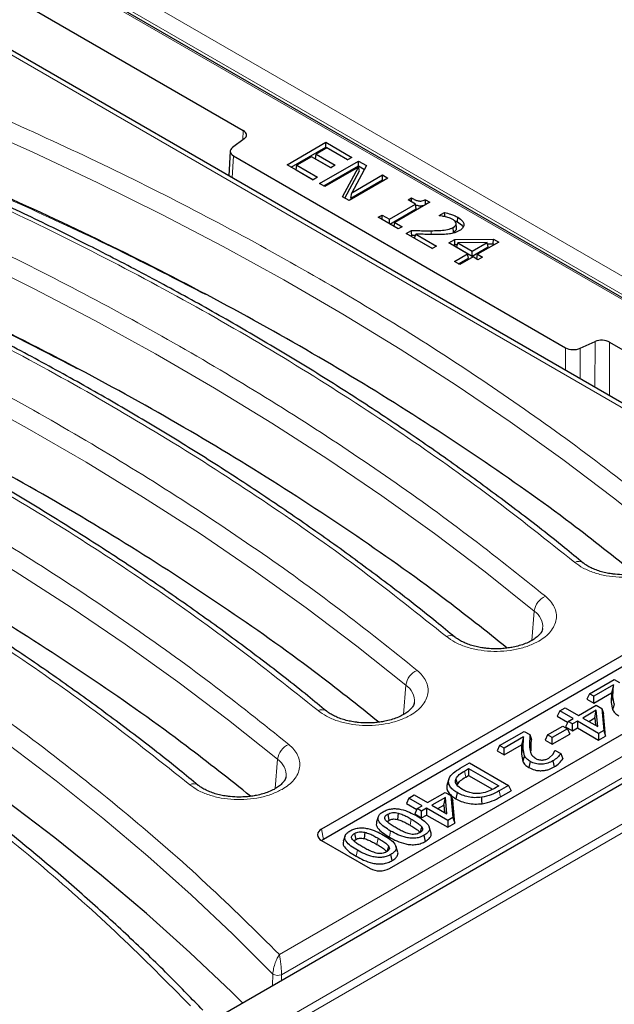
# Model space of a CAD drawing. Units: millimetres. Extents: x 0 to 420, y 0 to 297.
# Drawn here: x 323 to 339, y 137 to 163 of the extents above; entities that cross this region are included whole.
import ezdxf

# ---------------------------------------------------------------- set-up
doc = ezdxf.new("R2010")
doc.units = ezdxf.units.MM

msp = doc.modelspace()

# ---------------------------------------------------------------- linework, layer by layer
at = {"color": 7, "linetype": 'Continuous', "lineweight": 25}
for p, q in [((350.867, 148.3937), (295.9616, 180.0899)), ((315.3675, 167.5488), (329.0837, 159.6306)), ((346.6961, 148.0659), (322.4303, 162.0743)), ((329.1068, 159.4126), (328.8043, 159.1891)), ((330.2199, 158.7415), (331.23, 159.3246)), ((331.23, 159.3246), (331.9077, 158.9334)), ((331.23, 159.1978), (331.23, 159.3246)), ((328.7439, 159.093), (328.7073, 158.4506)), ((330.3297, 158.678), (331.23, 159.1978)), ((331.2556, 159.177), (330.9743, 159.0146)), ((331.23, 159.1978), (331.7978, 158.87)), ((331.7926, 158.8669), (331.2556, 159.177)), ((328.8274, 158.9711), (337.4585, 153.9884)), ((330.8592, 158.9481), (330.4756, 158.7267)), ((331.3579, 158.6603), (330.8592, 158.9481)), ((330.9566, 158.8979), (330.9743, 159.0146)), ((330.9566, 158.8979), (331.3631, 158.6633)), ((330.9743, 159.0146), (331.473, 158.7267)), ((331.0638, 158.2543), (332.0739, 158.8374)), ((331.9077, 158.9334), (331.7926, 158.8669)), ((332.0739, 158.8374), (332.2817, 158.7175)), ((332.0739, 158.7106), (332.0739, 158.8374)), ((330.8976, 158.3502), (330.2199, 158.7415)), ((330.4579, 158.61), (330.4756, 158.7267)), ((330.4579, 158.61), (330.9028, 158.3532)), ((330.4756, 158.7267), (331.0126, 158.4167)), ((331.1737, 158.1908), (332.0739, 158.7106)), ((332.0755, 158.6759), (331.2044, 158.1731)), ((331.473, 158.7267), (331.3579, 158.6603)), ((331.6646, 157.9074), (332.0755, 158.6759)), ((331.7222, 157.8742), (332.1024, 158.585)), ((332.2817, 158.7175), (331.9007, 158.014)), ((332.0739, 158.7106), (332.2294, 158.6208)), ((332.1024, 158.585), (332.0755, 158.6759)), ((331.0126, 158.4167), (330.8976, 158.3502)), ((332.8412, 158.3945), (331.831, 157.8114)), ((331.8736, 157.8715), (332.7005, 158.3489)), ((331.9007, 158.014), (332.7005, 158.4757)), ((332.7005, 158.4757), (332.8412, 158.3945)), ((332.7005, 158.3489), (332.7005, 158.4757)), ((332.7005, 158.3489), (332.7313, 158.3311)), ((331.2044, 158.1731), (331.0638, 158.2543)), ((331.8736, 157.8715), (331.9007, 158.014)), ((331.831, 157.8114), (331.6646, 157.9074)), ((333.928, 157.7671), (333.0202, 157.243)), ((333.3654, 157.8261), (333.4549, 157.8778)), ((333.5572, 157.7154), (333.3654, 157.8261)), ((333.8145, 157.8326), (333.928, 157.7671)), ((332.8795, 157.3242), (333.5572, 157.7154)), ((332.8871, 157.2017), (333.5749, 157.5988)), ((333.5749, 157.5988), (333.5572, 157.7154)), ((333.8136, 157.7063), (333.8182, 157.7037)), ((334.171, 157.4201), (334.3146, 157.5031)), ((332.5854, 157.3759), (332.6877, 157.4349)), ((333.1097, 157.0732), (332.5854, 157.3759)), ((332.6877, 157.4349), (332.8795, 157.3242)), ((332.6877, 157.3168), (332.6877, 157.4349)), ((332.8795, 157.2061), (332.8795, 157.3242)), ((333.0037, 157.1344), (333.0202, 157.243)), ((333.0202, 157.243), (333.212, 157.1323)), ((334.179, 157.4155), (334.171, 157.4201)), ((334.5639, 157.2925), (334.6446, 157.2561)), ((334.6446, 157.2561), (334.6535, 157.3778)), ((333.212, 157.1323), (333.1097, 157.0732)), ((333.3143, 156.9551), (333.4549, 157.0363)), ((334.5475, 156.994), (334.5388, 157.1158)), ((334.6268, 157.104), (334.6143, 157.22)), ((333.992, 156.5639), (333.3143, 156.9551)), ((333.4241, 156.8917), (333.4598, 156.9123)), ((333.4598, 156.9123), (333.5558, 156.9095)), ((333.5333, 156.8347), (333.5658, 156.9428)), ((333.5333, 156.8347), (333.9972, 156.5669)), ((333.5658, 156.9428), (334.107, 156.6303)), ((334.4267, 156.7115), (334.5754, 156.7973)), ((334.5754, 156.7973), (335.5833, 156.8115)), ((334.5807, 156.6735), (334.5754, 156.7973)), ((335.7182, 156.7337), (335.1683, 156.4162)), ((335.5783, 156.6876), (335.5833, 156.8115)), ((335.5833, 156.8115), (335.7182, 156.7337)), ((334.107, 156.6303), (333.992, 156.5639)), ((334.9126, 156.431), (334.4267, 156.7115)), ((334.5366, 156.6481), (334.5807, 156.6735)), ((334.5807, 156.6735), (334.6465, 156.6745)), ((334.627, 156.6019), (334.6565, 156.7117)), ((334.627, 156.6019), (335.0277, 156.3706)), ((335.4173, 156.7224), (334.6565, 156.7117)), ((334.6565, 156.7117), (335.0277, 156.4974)), ((335.0277, 156.4974), (335.4173, 156.7224)), ((335.0277, 156.3706), (335.4482, 156.6134)), ((335.0277, 156.3706), (335.0277, 156.4974)), ((335.4482, 156.6134), (335.4173, 156.7224)), ((335.4277, 156.6855), (335.5783, 156.6876)), ((335.5783, 156.6876), (335.6083, 156.6702)), ((334.5674, 156.2317), (334.9126, 156.431)), ((334.708, 156.1505), (334.5674, 156.2317)), ((334.6772, 156.1683), (334.9303, 156.3144)), ((335.0533, 156.3498), (334.708, 156.1505)), ((334.9303, 156.3144), (334.9126, 156.431)), ((335.1811, 156.276), (335.0533, 156.3498)), ((335.1507, 156.2996), (335.1683, 156.4162)), ((335.1507, 156.2996), (335.1863, 156.279)), ((335.1683, 156.4162), (335.2962, 156.3424)), ((335.2962, 156.3424), (335.1811, 156.276)), ((337.8362, 153.9751), (338.2233, 154.1497)), ((338.6011, 154.1364), (348.3887, 148.4861)), ((309.8005, 125.8599), (348.3887, 148.1364)), ((341.2165, 147.3199), (331.1149, 141.4884)), ((341.2706, 147.0553), (331.1691, 141.2238)), ((332.8827, 140.4679), (342.9842, 146.2994)), ((338.0775, 145.0063), (338.7169, 145.3754)), ((338.7001, 145.2328), (338.1926, 144.9398)), ((338.7001, 145.2328), (338.6488, 145.0257)), ((338.6877, 144.9214), (338.7001, 145.2328)), ((338.7169, 145.3754), (338.8575, 145.2942)), ((338.0775, 145.0063), (338.0126, 144.8663)), ((338.1926, 144.9398), (338.0775, 145.0063)), ((338.1926, 144.7624), (338.6488, 145.0257)), ((338.6488, 145.0257), (338.6418, 144.7808)), ((337.7898, 144.4416), (338.2502, 144.7073)), ((338.0126, 144.8663), (338.1926, 144.7624)), ((338.1926, 144.7624), (338.1926, 144.9398)), ((338.2502, 144.7073), (338.3988, 144.6215)), ((338.6418, 144.7808), (338.678, 144.594)), ((338.7225, 144.7405), (338.6877, 144.9214)), ((337.3039, 144.5597), (337.239, 144.4197)), ((337.3039, 144.5597), (337.4446, 144.6409)), ((337.6492, 144.3604), (337.3039, 144.5597)), ((337.4446, 144.6409), (337.7898, 144.4416)), ((338.2552, 144.5773), (337.9049, 144.3751)), ((338.2145, 144.3764), (338.2552, 144.5773)), ((338.2927, 144.1513), (338.2552, 144.5773)), ((338.3988, 144.6215), (338.449, 144.0544)), ((338.3988, 144.6215), (338.4438, 144.4931)), ((338.4959, 143.904), (338.4438, 144.4931)), ((337.239, 144.4197), (337.5104, 144.263)), ((337.5213, 144.2866), (337.4564, 144.1466)), ((337.5213, 144.2866), (337.6492, 144.3604)), ((337.6364, 144.2201), (337.5213, 144.2866)), ((337.7643, 144.2939), (337.6364, 144.2201)), ((337.6364, 144.0427), (337.6364, 144.2201)), ((338.3141, 143.9765), (337.7643, 144.2939)), ((337.7643, 144.2939), (337.7643, 144.1165)), ((337.9049, 144.3751), (338.2927, 144.1513)), ((338.0586, 144.2864), (338.2145, 144.3764)), ((338.2145, 144.3764), (338.2313, 144.1868)), ((335.744, 143.6591), (336.3833, 144.0282)), ((336.3833, 144.0282), (336.5239, 143.947)), ((336.5239, 143.947), (336.517, 143.6588)), ((336.5239, 143.947), (336.5706, 143.8176)), ((336.9907, 143.9359), (337.3871, 144.1648)), ((337.5021, 144.0983), (337.1057, 143.8695)), ((337.1057, 143.692), (337.5671, 143.9584)), ((337.3871, 144.1648), (337.5021, 144.0983)), ((337.4564, 144.1466), (337.6364, 144.0427)), ((337.5021, 144.0983), (337.5671, 143.9584)), ((337.6364, 144.0427), (337.7643, 144.1165)), ((337.7643, 144.1165), (338.3141, 143.7991)), ((338.449, 144.0544), (338.3141, 143.9765)), ((338.3141, 143.9765), (338.3141, 143.7991)), ((338.449, 144.0544), (338.4959, 143.904)), ((336.3665, 143.8857), (335.859, 143.5927)), ((336.3665, 143.8857), (336.3152, 143.6786)), ((336.3541, 143.5742), (336.3665, 143.8857)), ((336.9907, 143.9359), (336.9257, 143.796)), ((336.9257, 143.796), (337.1057, 143.692)), ((337.1057, 143.8695), (336.9907, 143.9359)), ((337.1057, 143.692), (337.1057, 143.8695)), ((338.3141, 143.7991), (338.4959, 143.904)), ((335.744, 143.6591), (335.679, 143.5191)), ((335.679, 143.5191), (335.859, 143.4152)), ((335.859, 143.5927), (335.744, 143.6591)), ((335.859, 143.4152), (336.3152, 143.6786)), ((335.859, 143.4152), (335.859, 143.5927)), ((336.3152, 143.6786), (336.3082, 143.4336)), ((336.3082, 143.4336), (336.3444, 143.2468)), ((336.3889, 143.3934), (336.3541, 143.5742)), ((337.0218, 143.3339), (337.1375, 143.4383)), ((337.1375, 143.4383), (337.1813, 143.5293)), ((337.1813, 143.5293), (337.1889, 143.5336)), ((337.1889, 143.5336), (337.3325, 143.4507)), ((337.3325, 143.4507), (337.386, 143.3174)), ((334.7212, 143.0687), (334.964, 143.2088)), ((334.964, 143.2088), (335.9741, 142.6257)), ((336.5381, 143.2449), (336.5058, 143.0862)), ((337.1273, 143.2619), (337.1598, 143.1032)), ((334.8305, 142.9989), (334.9384, 143.0612)), ((334.9384, 143.0612), (335.7184, 142.6109)), ((334.9384, 143.0612), (334.9384, 142.8837)), ((334.4235, 142.7911), (334.3783, 142.6559)), ((334.6035, 142.7904), (334.6485, 142.6449)), ((334.8631, 142.8403), (334.9384, 142.8837)), ((334.9384, 142.8837), (335.5611, 142.5243)), ((333.8707, 142.1791), (334.331, 142.4448)), ((334.331, 142.4448), (334.4797, 142.359)), ((334.6369, 142.438), (334.6043, 142.2794)), ((335.7184, 142.6109), (335.6105, 142.5487)), ((335.9741, 142.6257), (335.7342, 142.4872)), ((335.7665, 142.3284), (336.0391, 142.4857)), ((335.9741, 142.6257), (336.0391, 142.4857)), ((333.3848, 142.2972), (333.3198, 142.1572)), ((333.3198, 142.1572), (333.5913, 142.0006)), ((333.3848, 142.2972), (333.5255, 142.3784)), ((333.73, 142.0979), (333.3848, 142.2972)), ((333.5255, 142.3784), (333.8707, 142.1791)), ((334.336, 142.3149), (333.9858, 142.1127)), ((334.2954, 142.1139), (334.336, 142.3149)), ((334.3736, 141.8888), (334.336, 142.3149)), ((334.4797, 142.359), (334.5298, 141.7919)), ((334.4797, 142.359), (334.5246, 142.2306)), ((334.5767, 141.6415), (334.5246, 142.2306)), ((333.1053, 141.9066), (333.0877, 141.7421)), ((333.6022, 142.0241), (333.5372, 141.8841)), ((333.6022, 142.0241), (333.73, 142.0979)), ((333.7173, 141.9577), (333.6022, 142.0241)), ((333.8451, 142.0315), (333.7173, 141.9577)), ((333.7173, 141.7802), (333.7173, 141.9577)), ((334.395, 141.7141), (333.8451, 142.0315)), ((333.8451, 142.0315), (333.8451, 141.854)), ((333.9858, 142.1127), (334.3736, 141.8888)), ((334.1395, 142.0239), (334.2954, 142.1139)), ((334.2954, 142.1139), (334.3121, 141.9243)), ((332.5896, 141.8112), (332.5446, 141.6764)), ((332.83, 141.6906), (332.8673, 141.7176)), ((332.835, 141.8765), (332.8673, 141.7176)), ((333.5372, 141.8841), (333.7173, 141.7802)), ((333.7173, 141.7802), (333.8451, 141.854)), ((333.8451, 141.854), (334.395, 141.5366)), ((334.5298, 141.7919), (334.395, 141.7141)), ((334.395, 141.7141), (334.395, 141.5366)), ((334.395, 141.5366), (334.5767, 141.6415)), ((334.5298, 141.7919), (334.5767, 141.6415)), ((332.2422, 141.4083), (332.2246, 141.2438)), ((333.9555, 141.4139), (333.9105, 141.5487)), ((331.1149, 141.1968), (332.3776, 140.4679)), ((331.7265, 141.3129), (331.6815, 141.1781)), ((331.9668, 141.1923), (332.0042, 141.2194)), ((331.9719, 141.3782), (332.0042, 141.2194)), ((333.0924, 140.9157), (333.0474, 141.0504))]:
    msp.add_line(p, q, dxfattribs=at)
at = {"color": 8, "linetype": 'Continuous', "lineweight": 18}
for p, q in [((350.7241, 148.4278), (295.9616, 180.0416)), ((372.1449, 136.1964), (296.5281, 179.8491)), ((297.1774, 179.951), (372.7942, 136.2984)), ((322.3266, 162.0134), (346.5176, 148.0482)), ((329.0697, 159.3852), (329.0837, 159.6306)), ((328.8274, 158.9711), (328.7949, 158.4001)), ((333.9614, 156.9298), (333.9612, 157.0282)), ((337.4565, 153.3998), (337.4585, 153.9884)), ((337.8362, 153.9751), (337.8335, 153.1822)), ((338.2193, 152.9595), (338.2233, 154.1497)), ((338.6011, 154.1364), (338.5963, 152.7418)), ((309.2956, 124.5117), (350.7241, 148.4278)), ((350.9258, 148.3185), (309.2956, 124.2859)), ((346.5176, 147.7578), (330.0232, 138.2358)), ((330.0762, 137.7097), (346.7691, 147.3463)), ((336.5774, 146.3896), (336.6419, 147.1526)), ((333.2439, 144.4652), (333.3084, 145.2282)), ((338.6877, 144.9214), (338.6418, 144.7808)), ((336.3541, 143.5742), (336.3082, 143.4336)), ((336.517, 143.6588), (336.5629, 143.5196)), ((329.9103, 142.5408), (329.9749, 143.3038)), ((334.8305, 142.9989), (334.8631, 142.8403)), ((335.7342, 142.4872), (335.7665, 142.3284)), ((333.4481, 141.7513), (333.4155, 141.5927)), ((331.1149, 141.4884), (331.1691, 141.2238)), ((332.9123, 141.4406), (332.8798, 141.2819)), ((332.585, 141.2531), (332.5524, 141.0944)), ((332.0492, 140.9423), (332.0167, 140.7836)), ((329.8515, 137.7275), (329.845, 137.4313)), ((330.0762, 137.7097), (330.0729, 137.5629))]:
    msp.add_line(p, q, dxfattribs=at)
at = {"color": 8, "linetype": 'Continuous', "lineweight": 18, "flags": 128}
for points in [[(318.3591, 161.2831), (320.1462, 160.5706), (321.9004, 159.8313), (323.6205, 159.0659), (325.3054, 158.2747), (326.9539, 157.4584), (328.5649, 156.6175), (330.1372, 155.7525), (331.6698, 154.8642), (333.1617, 153.953), (334.6119, 153.0196), (336.0193, 152.0646), (337.3829, 151.0888), (338.7019, 150.0927), (339.9754, 149.077)], [(315.0256, 159.3588), (316.8127, 158.6462), (318.5669, 157.9069), (320.287, 157.1415), (321.9719, 156.3503), (323.6204, 155.534), (325.2314, 154.6931), (326.8037, 153.8281), (328.3363, 152.9398), (329.8282, 152.0286), (331.2784, 151.0952), (332.6858, 150.1402), (334.0494, 149.1644), (335.3684, 148.1683), (336.6419, 147.1526)], [(311.6921, 157.4344), (313.4792, 156.7218), (315.2334, 155.9826), (316.9535, 155.2171), (318.6384, 154.4259), (320.2869, 153.6096), (321.8978, 152.7687), (323.4702, 151.9037), (325.0028, 151.0154), (326.4947, 150.1042), (327.9449, 149.1708), (329.3523, 148.2159), (330.7159, 147.24), (332.0349, 146.2439), (333.3084, 145.2282)], [(308.3586, 155.51), (310.1457, 154.7974), (311.8999, 154.0582), (313.62, 153.2927), (315.3049, 152.5015), (316.9534, 151.6852), (318.5643, 150.8443), (320.1367, 149.9793), (321.6693, 149.091), (323.1612, 148.1798), (324.6114, 147.2464), (326.0188, 146.2915), (327.3824, 145.3156), (328.7014, 144.3195), (329.9749, 143.3038)], [(304.9852, 153.536), (306.6699, 152.8394), (308.324, 152.1188), (309.9465, 151.3746), (311.5363, 150.6072), (313.0924, 149.8172), (314.614, 149.005), (316.1, 148.1712), (317.5495, 147.3163), (318.9616, 146.4407), (320.3354, 145.5451), (321.6702, 144.63), (322.965, 143.696), (324.219, 142.7436), (325.4315, 141.7734), (326.6017, 140.7861), (327.7289, 139.7823), (328.8124, 138.7625), (329.8515, 137.7275)]]:
    msp.add_lwpolyline(points, dxfattribs=at)
at = {"color": 7, "linetype": 'Continuous', "lineweight": 25, "flags": 128}
for points in [[(333.455, 157.7744), (333.4549, 157.8144), (333.4549, 157.8778)], [(334.3173, 157.3937), (334.3161, 157.4405), (334.3146, 157.5031)], [(333.4598, 156.9123), (333.4574, 156.9743), (333.4549, 157.0363)], [(329.0658, 136.9815), (328.7797, 137.262), (327.6963, 138.2866), (326.5688, 139.2952), (325.3978, 140.2871), (324.1841, 141.2618), (322.9284, 142.2186), (321.6317, 143.1569), (320.2945, 144.0762), (318.9179, 144.9758), (317.5027, 145.8552), (316.0497, 146.7139), (314.5598, 147.5513), (313.0341, 148.3668), (311.4735, 149.16), (309.8789, 149.9304), (308.2513, 150.6775), (306.5918, 151.4008), (304.9014, 152.0998)], [(338.7225, 144.7405), (338.7002, 144.6673), (338.678, 144.594)], [(336.3889, 143.3934), (336.3666, 143.3201), (336.3444, 143.2468)], [(335.2869, 142.1497), (335.2818, 142.2326), (335.2766, 142.3156)], [(333.7197, 141.551), (333.6984, 141.476), (333.6771, 141.401)], [(331.1691, 141.2238), (331.1342, 141.1993), (331.1251, 141.1909)], [(333.8137, 141.1715), (333.7975, 141.2509), (333.7812, 141.3302)], [(332.8565, 141.0527), (332.8353, 140.9777), (332.814, 140.9028)], [(332.9506, 140.6732), (332.9343, 140.7526), (332.9181, 140.832)]]:
    msp.add_lwpolyline(points, dxfattribs=at)
at = {"color": 8, "linetype": 'Continuous', "lineweight": 18}
for centre, radius, start, end in [((337.7929, 148.2166), 0.2226, 55.00235, 116.71252), ((337.1265, 147.0882), 0.4888, 113.33855, 172.43243), ((336.359, 146.7363), 0.5033, 355.58418, 55.80491), ((334.4594, 146.2922), 0.2226, 55.00235, 116.71252), ((333.793, 145.1639), 0.4888, 113.33855, 172.43243), ((333.0255, 144.8119), 0.5033, 355.58418, 55.80491), ((331.1259, 144.3679), 0.2226, 55.00235, 116.71252), ((330.4595, 143.2395), 0.4888, 113.33855, 172.43243), ((329.692, 142.8875), 0.5033, 355.58418, 55.80491), ((327.7924, 142.4435), 0.2226, 55.00235, 116.71252), ((329.9817, 137.9438), 0.2525, 238.97002, 291.97535)]:
    msp.add_arc(centre, radius, start, end, dxfattribs=at)
at = {"color": 7, "linetype": 'Continuous', "lineweight": 25}
for centre, radius, start, end in [((331.1703, 141.3426), 0.1559, 110.78342, 249.21658), ((332.6302, 140.9553), 0.5489, 242.60967, 297.39033)]:
    msp.add_arc(centre, radius, start, end, dxfattribs=at)
for centre, major_axis, ratio, start_param, end_param in [((328.8813, 159.5141), (0.286, 0), 0.5766659, 5.620367, 7.0679126), ((329.0298, 159.0876), (0.286, 0), 0.5766659, 2.4787743, 3.9263199), ((338.3991, 154.0195), (0.2857, 0), 0.5779102, 0.7858044, 2.2333501), ((337.6604, 154.1052), (0.2857, 0), 0.5779102, 3.9273971, 5.3749427)]:
    msp.add_ellipse(centre, major_axis=major_axis, ratio=ratio, start_param=start_param, end_param=end_param, dxfattribs=at)
at = {"color": 8, "linetype": 'Continuous', "lineweight": 18}
for points, knots in [([(340.2663, 149.4615), (339.6004, 149.994), (338.2686, 151.0591), (336.1269, 152.5969), (333.8832, 154.0883), (331.5295, 155.5265), (329.0901, 156.8999), (326.572, 158.207), (323.9829, 159.4437), (321.3186, 160.6225), (319.4779, 161.354), (318.5575, 161.7199)], [0, 0, 0, 0, 0.11176888, 0.22351706, 0.33566699, 0.44787274, 0.56014092, 0.67034111, 0.78047462, 0.89022473, 1, 1, 1, 1]), ([(316.8028, 160.2115), (317.8082, 159.8106), (319.8189, 159.0087), (322.7145, 157.7048), (325.5149, 156.3297), (328.2046, 154.8782), (330.7778, 153.3578), (333.2211, 151.772), (335.5432, 150.1296), (336.9763, 148.9869), (337.6929, 148.4155)], [0, 0, 0, 0, 0.12473726, 0.24947584, 0.3747366, 0.5, 0.62526075, 0.75052415, 0.87526141, 1, 1, 1, 1]), ([(336.9328, 147.5371), (336.2669, 148.0696), (334.9351, 149.1347), (332.7934, 150.6725), (330.5497, 152.1639), (328.1959, 153.6021), (325.7566, 154.9755), (323.2385, 156.2826), (320.6494, 157.5193), (317.9851, 158.6981), (316.1444, 159.4296), (315.224, 159.7955)], [0, 0, 0, 0, 0.1117689, 0.2235171, 0.335667, 0.4478727, 0.5601409, 0.6703411, 0.7804746, 0.8902247, 1, 1, 1, 1]), ([(328.0982, 155.3698), (327.4409, 155.7107), (326.0207, 156.4473), (323.7156, 157.5349), (321.1733, 158.6587), (319.3807, 159.3706), (318.4674, 159.7333)], [0, 0, 0, 0, 0.2162913, 0.4673957, 0.728632, 1, 1, 1, 1]), ([(313.4693, 158.2871), (314.4747, 157.8862), (316.4854, 157.0843), (319.381, 155.7804), (322.1813, 154.4053), (324.8711, 152.9538), (327.4443, 151.4334), (329.8876, 149.8476), (332.2097, 148.2052), (333.6428, 147.0625), (334.3594, 146.4911)], [0, 0, 0, 0, 0.1247373, 0.2494758, 0.3747366, 0.5, 0.6252608, 0.7505242, 0.8752614, 1, 1, 1, 1]), ([(333.5993, 145.6127), (332.9334, 146.1453), (331.6016, 147.2103), (329.4599, 148.7481), (327.2162, 150.2395), (324.8624, 151.6777), (322.4231, 153.0511), (319.905, 154.3582), (317.3159, 155.5949), (314.6516, 156.7737), (312.8109, 157.5052), (311.8905, 157.8711)], [0, 0, 0, 0, 0.1117689, 0.2235171, 0.335667, 0.4478727, 0.5601409, 0.6703411, 0.7804746, 0.8902247, 1, 1, 1, 1]), ([(324.7647, 153.4454), (324.1074, 153.7863), (322.6872, 154.5229), (320.3821, 155.6105), (317.8397, 156.7343), (316.0472, 157.4462), (315.1339, 157.8089)], [0, 0, 0, 0, 0.2162913, 0.4673957, 0.728632, 1, 1, 1, 1]), ([(310.1358, 156.3627), (311.1412, 155.9618), (313.1519, 155.1599), (316.0474, 153.856), (318.8478, 152.4809), (321.5376, 151.0294), (324.1108, 149.5091), (326.5541, 147.9232), (328.8762, 146.2809), (330.3093, 145.1381), (331.0259, 144.5667)], [0, 0, 0, 0, 0.1247373, 0.2494758, 0.3747366, 0.5, 0.6252608, 0.7505242, 0.8752614, 1, 1, 1, 1]), ([(330.2658, 143.6883), (329.5999, 144.2209), (328.2681, 145.2859), (326.1264, 146.8237), (323.8827, 148.3151), (321.5289, 149.7533), (319.0896, 151.1267), (316.5715, 152.4338), (313.9824, 153.6705), (311.3181, 154.8493), (309.4774, 155.5809), (308.557, 155.9467)], [0, 0, 0, 0, 0.1117689, 0.2235171, 0.335667, 0.4478727, 0.5601409, 0.6703411, 0.7804746, 0.8902247, 1, 1, 1, 1]), ([(306.8023, 154.4383), (307.8077, 154.0374), (309.8184, 153.2355), (312.7139, 151.9316), (315.5143, 150.5565), (318.2041, 149.105), (320.7773, 147.5847), (323.2206, 145.9988), (325.5427, 144.3565), (326.9758, 143.2137), (327.6924, 142.6423)], [0, 0, 0, 0, 0.12473726, 0.24947584, 0.3747366, 0.5, 0.62526075, 0.75052415, 0.87526141, 1, 1, 1, 1]), ([(330.0232, 138.2358), (329.3996, 138.8517), (328.1528, 140.0831), (326.1019, 141.8694), (323.9215, 143.6082), (321.6011, 145.292), (319.1509, 146.9158), (316.5775, 148.4749), (313.8888, 149.9649), (311.0921, 151.3796), (308.2015, 152.7241), (306.1932, 153.5551), (305.1888, 153.9707)], [0, 0, 0, 0, 0.0997007, 0.1993528, 0.2994022, 0.3996753, 0.5, 0.6003227, 0.7005965, 0.8006465, 0.9002983, 1, 1, 1, 1]), ([(303.3881, 152.4805), (304.3778, 152.0708), (306.3566, 151.2515), (309.2017, 149.9235), (311.9519, 148.5249), (314.5928, 147.0502), (317.1168, 145.5062), (319.5157, 143.897), (321.7828, 142.2279), (323.9077, 140.5039), (325.901, 138.7328), (327.1076, 137.5117), (327.711, 136.901)], [0, 0, 0, 0, 0.0996859, 0.1993209, 0.2993727, 0.3996593, 0.5, 0.6003386, 0.7006259, 0.8006784, 0.9003131, 1, 1, 1, 1]), ([(337.6929, 148.4155), (337.7636, 148.3645), (337.9069, 148.2614), (338.1898, 148.1447), (338.5063, 148.0644), (338.8434, 148.0264), (339.1869, 148.0305), (339.5225, 148.0784), (339.8359, 148.1654), (340.0075, 148.2529), (340.0924, 148.2961)], [0, 0, 0, 0, 0.1235052, 0.25, 0.3764948, 0.5, 0.6235052, 0.75, 0.8764948, 1, 1, 1, 1]), ([(336.7588, 146.3717), (336.8173, 146.4088), (336.9368, 146.4848), (337.0736, 146.6213), (337.1724, 146.7732), (337.2226, 146.9356), (337.2213, 147.1007), (337.1689, 147.26), (337.0747, 147.408), (336.9794, 147.4947), (336.9328, 147.5371)], [0, 0, 0, 0, 0.1182794, 0.2421371, 0.3700142, 0.5, 0.6299858, 0.7578629, 0.8817206, 1, 1, 1, 1]), ([(334.3594, 146.4911), (334.4301, 146.4401), (334.5734, 146.337), (334.8563, 146.2203), (335.1728, 146.14), (335.5099, 146.102), (335.8534, 146.1061), (336.189, 146.154), (336.5023, 146.241), (336.674, 146.3285), (336.7588, 146.3717)], [0, 0, 0, 0, 0.12350523, 0.25, 0.37649477, 0.5, 0.62350523, 0.75, 0.87649477, 1, 1, 1, 1]), ([(333.4253, 144.4473), (333.4838, 144.4844), (333.6033, 144.5604), (333.7401, 144.697), (333.8389, 144.8488), (333.889, 145.0113), (333.8878, 145.1763), (333.8354, 145.3356), (333.7412, 145.4836), (333.6459, 145.5703), (333.5993, 145.6127)], [0, 0, 0, 0, 0.11827941, 0.24213707, 0.37001416, 0.5, 0.62998584, 0.75786293, 0.88172059, 1, 1, 1, 1]), ([(331.0259, 144.5667), (331.0966, 144.5157), (331.2399, 144.4126), (331.5228, 144.2959), (331.8393, 144.2156), (332.1764, 144.1776), (332.5199, 144.1817), (332.8555, 144.2296), (333.1688, 144.3166), (333.3405, 144.4041), (333.4253, 144.4473)], [0, 0, 0, 0, 0.1235052, 0.25, 0.3764948, 0.5, 0.6235052, 0.75, 0.8764948, 1, 1, 1, 1]), ([(330.0918, 142.5229), (330.1503, 142.56), (330.2698, 142.636), (330.4066, 142.7726), (330.5054, 142.9244), (330.5555, 143.0869), (330.5543, 143.2519), (330.5019, 143.4112), (330.4077, 143.5593), (330.3124, 143.6459), (330.2658, 143.6883)], [0, 0, 0, 0, 0.1182794, 0.2421371, 0.3700142, 0.5, 0.6299858, 0.7578629, 0.8817206, 1, 1, 1, 1]), ([(327.6924, 142.6423), (327.7631, 142.5913), (327.9064, 142.4882), (328.1893, 142.3716), (328.5058, 142.2912), (328.8429, 142.2532), (329.1864, 142.2574), (329.522, 142.3052), (329.8353, 142.3923), (330.007, 142.4797), (330.0918, 142.5229)], [0, 0, 0, 0, 0.12350523, 0.25, 0.37649477, 0.5, 0.62350523, 0.75, 0.87649477, 1, 1, 1, 1]), ([(329.8515, 137.7275), (329.8533, 137.7499), (329.8569, 137.7959), (329.876, 137.8959), (329.9122, 138.0183), (329.9657, 138.145), (330.004, 138.2054), (330.0232, 138.2358)], [0, 0, 0, 0, 0.1221222, 0.2511456, 0.5005568, 0.7491485, 1, 1, 1, 1]), ([(330.0232, 138.2358), (330.0292, 138.2035), (330.0411, 138.1391), (330.0576, 138.0069), (330.0687, 137.8807), (330.0745, 137.7787), (330.0756, 137.7323), (330.0762, 137.7097)], [0, 0, 0, 0, 0.2508436, 0.4994452, 0.7488568, 0.8778706, 1, 1, 1, 1])]:
    msp.add_open_spline(points, degree=3, knots=knots, dxfattribs=at)
at = {"color": 7, "linetype": 'Continuous', "lineweight": 25}
for points, knots in [([(337.9144, 148.398), (337.7534, 148.5314), (337.2107, 148.9813), (336.2437, 149.7299), (335.015, 150.644), (333.7444, 151.5395), (332.4357, 152.4172), (331.0889, 153.2761), (329.7048, 154.1159), (328.2843, 154.9359), (326.8281, 155.7357), (325.388, 156.488), (323.9181, 157.2202), (322.4714, 157.9069), (320.9436, 158.5982), (319.4412, 159.2442), (318.0846, 159.8031), (317.2573, 160.1236), (316.9294, 160.2507)], [0, 0, 0, 0, 0.0285886, 0.0963669, 0.1641913, 0.2320596, 0.2999703, 0.3679226, 0.4359165, 0.5039525, 0.5720323, 0.6401582, 0.7013379, 0.7693734, 0.8305424, 0.8986832, 0.9598394, 1, 1, 1, 1]), ([(339.2753, 148.1149), (338.7235, 148.5536), (337.4285, 149.5832), (335.2285, 151.1327), (332.7075, 152.7701), (330.0547, 154.337), (327.2823, 155.8332), (324.3921, 157.2529), (321.3994, 158.6009), (319.3181, 159.431), (318.2775, 159.8461)], [0, 0, 0, 0, 0.09590963, 0.2250654, 0.35422117, 0.48337693, 0.6125327, 0.74168847, 0.87084423, 1, 1, 1, 1]), ([(334.5809, 146.4736), (334.4199, 146.607), (333.8772, 147.0569), (332.9102, 147.8056), (331.6815, 148.7196), (330.4109, 149.6151), (329.1022, 150.4928), (327.7554, 151.3517), (326.3713, 152.1915), (324.9508, 153.0115), (323.4946, 153.8113), (322.0545, 154.5636), (320.5845, 155.2958), (319.1379, 155.9825), (317.6101, 156.6738), (316.1077, 157.3198), (314.7511, 157.8787), (313.9238, 158.1993), (313.5959, 158.3263)], [0, 0, 0, 0, 0.0285886, 0.0963669, 0.1641913, 0.2320596, 0.2999703, 0.3679226, 0.4359165, 0.5039525, 0.5720323, 0.6401582, 0.7013379, 0.7693734, 0.8305424, 0.8986832, 0.9598394, 1, 1, 1, 1]), ([(335.9418, 146.1905), (335.39, 146.6293), (334.095, 147.6589), (331.895, 149.2083), (329.374, 150.8457), (326.7212, 152.4126), (323.9488, 153.9088), (321.0586, 155.3286), (318.0659, 156.6765), (315.9846, 157.5066), (314.944, 157.9217)], [0, 0, 0, 0, 0.0959096, 0.2250654, 0.3542212, 0.4833769, 0.6125327, 0.7416885, 0.8708442, 1, 1, 1, 1]), ([(333.4549, 157.8778), (333.4858, 157.861), (333.537, 157.8331), (333.6126, 157.8068), (333.6738, 157.7971), (333.7316, 157.8017), (333.7783, 157.8158), (333.8052, 157.8283), (333.8145, 157.8326)], [0, 0, 0, 0, 0.3044253, 0.5044833, 0.6280049, 0.7522432, 0.913908, 1, 1, 1, 1]), ([(333.8136, 157.7063), (333.8138, 157.7273), (333.8141, 157.7694), (333.8144, 157.8115), (333.8145, 157.8326)], [0, 0, 0, 0, 0.5, 1, 1, 1, 1]), ([(333.5591, 157.703), (333.5869, 157.6926), (333.6307, 157.6761), (333.7025, 157.6739), (333.7613, 157.6842), (333.795, 157.6985), (333.8136, 157.7063)], [0, 0, 0, 0, 0.3500985, 0.5521059, 0.7534156, 1, 1, 1, 1]), ([(334.3146, 157.5031), (334.3669, 157.489), (334.4539, 157.4656), (334.5674, 157.423), (334.6247, 157.3929), (334.6535, 157.3778)], [0, 0, 0, 0, 0.4270275, 0.7115008, 1, 1, 1, 1]), ([(334.3394, 157.3887), (334.3261, 157.3918), (334.2996, 157.3981), (334.2461, 157.4075), (334.2055, 157.4124), (334.179, 157.4155)], [0, 0, 0, 0, 0.257067, 0.5143209, 1, 1, 1, 1]), ([(334.5246, 157.3193), (334.5031, 157.3304), (334.4647, 157.3501), (334.4005, 157.3717), (334.3598, 157.383), (334.3394, 157.3887)], [0, 0, 0, 0, 0.3886303, 0.6931175, 1, 1, 1, 1]), ([(334.6143, 157.22), (334.6082, 157.2366), (334.5983, 157.2635), (334.562, 157.2958), (334.5372, 157.3114), (334.5246, 157.3193)], [0, 0, 0, 0, 0.4414275, 0.7169426, 1, 1, 1, 1]), ([(334.6446, 157.2561), (334.6987, 157.2226), (334.7677, 157.1799), (334.786, 157.1242), (334.7899, 157.1121)], [0, 0, 0, 0, 0.7836785, 1, 1, 1, 1]), ([(334.6535, 157.3778), (334.7058, 157.3428), (334.7859, 157.2893), (334.8227, 157.1957), (334.8081, 157.1239), (334.7578, 157.0681), (334.7139, 157.0406), (334.6966, 157.0297)], [0, 0, 0, 0, 0.3461823, 0.5301933, 0.7148562, 0.8874674, 1, 1, 1, 1]), ([(333.4549, 157.0363), (333.5122, 157.0346), (333.6251, 157.0313), (333.7939, 157.0272), (333.9054, 157.0279), (333.9612, 157.0282)], [0, 0, 0, 0, 0.3396936, 0.6696774, 1, 1, 1, 1]), ([(333.9612, 157.0282), (334.0186, 157.0293), (334.1334, 157.0315), (334.3052, 157.0418), (334.4484, 157.0697), (334.5155, 157.1039), (334.5388, 157.1158)], [0, 0, 0, 0, 0.2814125, 0.5631733, 0.8483773, 1, 1, 1, 1]), ([(334.6966, 157.0297), (334.6755, 157.0185), (334.6338, 156.9962), (334.5478, 156.9651), (334.479, 156.9526), (334.4371, 156.945)], [0, 0, 0, 0, 0.2856369, 0.5650378, 1, 1, 1, 1]), ([(334.5388, 157.1158), (334.5579, 157.1284), (334.5925, 157.1514), (334.6145, 157.1893), (334.6144, 157.2115), (334.6143, 157.22)], [0, 0, 0, 0, 0.43042143, 0.77904863, 1, 1, 1, 1]), ([(334.5475, 156.994), (334.5667, 157.0066), (334.5974, 157.0268), (334.6247, 157.0653), (334.626, 157.0897), (334.6268, 157.104)], [0, 0, 0, 0, 0.4078022, 0.652785, 1, 1, 1, 1]), ([(334.1176, 156.9285), (334.0602, 156.9287), (333.9395, 156.9291), (333.7556, 156.9356), (333.6291, 156.9404), (333.5658, 156.9428)], [0, 0, 0, 0, 0.3114966, 0.6557032, 1, 1, 1, 1]), ([(334.4371, 156.945), (334.409, 156.9415), (334.3528, 156.9347), (334.2458, 156.9296), (334.1674, 156.9289), (334.1176, 156.9285)], [0, 0, 0, 0, 0.2677754, 0.5357214, 1, 1, 1, 1]), ([(331.2474, 144.5492), (331.0864, 144.6827), (330.5437, 145.1325), (329.5767, 145.8812), (328.348, 146.7952), (327.0774, 147.6907), (325.7687, 148.5684), (324.4219, 149.4274), (323.0378, 150.2671), (321.6173, 151.0871), (320.1611, 151.8869), (318.721, 152.6392), (317.251, 153.3714), (315.8044, 154.0581), (314.2766, 154.7494), (312.7742, 155.3954), (311.4176, 155.9544), (310.5903, 156.2749), (310.2624, 156.4019)], [0, 0, 0, 0, 0.0285886, 0.0963669, 0.1641913, 0.2320596, 0.2999703, 0.3679226, 0.4359165, 0.5039525, 0.5720323, 0.6401582, 0.7013379, 0.7693734, 0.8305424, 0.8986832, 0.9598394, 1, 1, 1, 1]), ([(332.6083, 144.2661), (332.0565, 144.7049), (330.7615, 145.7345), (328.5615, 147.2839), (326.0405, 148.9213), (323.3877, 150.4882), (320.6153, 151.9844), (317.7251, 153.4042), (314.7324, 154.7522), (312.6511, 155.5823), (311.6105, 155.9973)], [0, 0, 0, 0, 0.0959096, 0.2250654, 0.3542212, 0.4833769, 0.6125327, 0.7416885, 0.8708442, 1, 1, 1, 1]), ([(327.9139, 142.6248), (327.7529, 142.7583), (327.2102, 143.2081), (326.2432, 143.9568), (325.0145, 144.8708), (323.7439, 145.7663), (322.4352, 146.644), (321.0884, 147.503), (319.7043, 148.3427), (318.2838, 149.1627), (316.8276, 149.9625), (315.3875, 150.7148), (313.9175, 151.447), (312.4709, 152.1337), (310.9431, 152.825), (309.4407, 153.471), (308.0841, 154.03), (307.2568, 154.3505), (306.9289, 154.4775)], [0, 0, 0, 0, 0.0285886, 0.0963669, 0.1641913, 0.2320596, 0.2999703, 0.3679226, 0.4359165, 0.5039525, 0.5720323, 0.6401582, 0.7013379, 0.7693734, 0.8305424, 0.8986832, 0.9598394, 1, 1, 1, 1]), ([(329.2748, 142.3417), (328.723, 142.7805), (327.428, 143.8101), (325.228, 145.3595), (322.707, 146.9969), (320.0542, 148.5638), (317.2818, 150.06), (314.3916, 151.4798), (311.3989, 152.8278), (309.3176, 153.6579), (308.277, 154.0729)], [0, 0, 0, 0, 0.0959096, 0.2250654, 0.3542212, 0.4833769, 0.6125327, 0.7416885, 0.8708442, 1, 1, 1, 1]), ([(328.0299, 136.7892), (327.7512, 137.0783), (327.1486, 137.7035), (326.17, 138.6477), (325.1052, 139.6249), (323.997, 140.5867), (322.8476, 141.5331), (321.6572, 142.4632), (320.4266, 143.3764), (319.1565, 144.2722), (317.8476, 145.1498), (316.5008, 146.0088), (315.1168, 146.8486), (313.6962, 147.6686), (312.24, 148.4683), (310.8, 149.2207), (309.33, 149.9528), (307.8835, 150.6397), (306.355, 151.3304), (304.92, 151.9507), (303.9461, 152.3462), (303.5202, 152.5191)], [0, 0, 0, 0, 0.0464175, 0.100388, 0.1544087, 0.2084754, 0.2625845, 0.3167328, 0.370918, 0.4251383, 0.4793924, 0.5336797, 0.5880002, 0.6423545, 0.6967437, 0.7511698, 0.8000465, 0.8544003, 0.9032685, 0.9577064, 1, 1, 1, 1]), ([(338.9796, 148.0955), (338.9004, 148.0977), (338.7888, 148.1008), (338.629, 148.1209), (338.4975, 148.1445), (338.3514, 148.1822), (338.2128, 148.2305), (338.0873, 148.2883), (337.9875, 148.3464), (337.9408, 148.3845), (337.9215, 148.4003)], [0, 0, 0, 0, 0.183609, 0.2584162, 0.3809934, 0.5058665, 0.6369772, 0.7704302, 0.9048472, 1, 1, 1, 1]), ([(336.8594, 146.7007), (336.8573, 146.6856), (336.8529, 146.6552), (336.82, 146.5929), (336.7604, 146.5204), (336.6706, 146.4441), (336.5533, 146.3709), (336.4137, 146.3059), (336.2589, 146.2528), (336.1087, 146.216), (335.9648, 146.1916), (335.8155, 146.1748), (335.7069, 146.1725), (335.6461, 146.1711)], [0, 0, 0, 0, 0.0985829, 0.1993585, 0.2981612, 0.3960042, 0.4931094, 0.5894849, 0.6825707, 0.7721615, 0.8376578, 0.9089831, 1, 1, 1, 1]), ([(335.6461, 146.1711), (335.5669, 146.1733), (335.4553, 146.1764), (335.2955, 146.1965), (335.164, 146.2201), (335.0179, 146.2578), (334.8793, 146.3061), (334.7538, 146.3639), (334.654, 146.422), (334.6073, 146.4601), (334.588, 146.4759)], [0, 0, 0, 0, 0.183609, 0.2584162, 0.3809934, 0.5058665, 0.6369772, 0.7704302, 0.9048472, 1, 1, 1, 1]), ([(333.5259, 144.7763), (333.5237, 144.7612), (333.5194, 144.7308), (333.4865, 144.6685), (333.4269, 144.596), (333.3371, 144.5197), (333.2198, 144.4465), (333.0802, 144.3815), (332.9254, 144.3284), (332.7752, 144.2916), (332.6313, 144.2673), (332.482, 144.2505), (332.3734, 144.2481), (332.3126, 144.2467)], [0, 0, 0, 0, 0.0985829, 0.1993585, 0.2981612, 0.3960042, 0.4931094, 0.5894849, 0.6825707, 0.7721615, 0.8376578, 0.9089831, 1, 1, 1, 1]), ([(332.3126, 144.2467), (332.2333, 144.2489), (332.1218, 144.252), (331.962, 144.2721), (331.8305, 144.2957), (331.6844, 144.3335), (331.5458, 144.3817), (331.4203, 144.4395), (331.3205, 144.4976), (331.2738, 144.5357), (331.2545, 144.5515)], [0, 0, 0, 0, 0.183609, 0.2584162, 0.3809934, 0.5058665, 0.6369772, 0.7704302, 0.9048472, 1, 1, 1, 1]), ([(338.678, 144.594), (338.6953, 144.5641), (338.7301, 144.5042), (338.8029, 144.4569), (338.8393, 144.4333)], [0, 0, 0, 0, 0.4992932, 1, 1, 1, 1]), ([(336.5629, 143.5196), (336.5617, 143.5692), (336.5594, 143.6685), (336.5669, 143.7678), (336.5706, 143.8176)], [0, 0, 0, 0, 0.49824401, 1, 1, 1, 1]), ([(336.517, 143.6588), (336.5214, 143.6005), (336.528, 143.5131), (336.5778, 143.3974), (336.6422, 143.3516), (336.6744, 143.3287)], [0, 0, 0, 0, 0.5006621, 0.7505363, 1, 1, 1, 1]), ([(337.3325, 143.4507), (337.3063, 143.4163), (337.2539, 143.3476), (337.1695, 143.2905), (337.1273, 143.2619)], [0, 0, 0, 0, 0.5001865, 1, 1, 1, 1]), ([(336.3444, 143.2468), (336.3618, 143.2169), (336.3966, 143.157), (336.4693, 143.1098), (336.5058, 143.0862)], [0, 0, 0, 0, 0.4992932, 1, 1, 1, 1]), ([(336.5381, 143.2449), (336.5045, 143.2667), (336.4372, 143.3103), (336.405, 143.3657), (336.3889, 143.3934)], [0, 0, 0, 0, 0.5000061, 1, 1, 1, 1]), ([(337.1273, 143.2619), (337.0856, 143.2403), (337.0231, 143.208), (336.92, 143.1826), (336.8378, 143.173), (336.7539, 143.1748), (336.6454, 143.1924), (336.581, 143.224), (336.5381, 143.2449)], [0, 0, 0, 0, 0.2500449, 0.3752583, 0.5004022, 0.6249609, 0.7506832, 1, 1, 1, 1]), ([(336.6744, 143.3287), (336.7, 143.3161), (336.7386, 143.2972), (336.8031, 143.2849), (336.8366, 143.2844), (336.8534, 143.2842)], [0, 0, 0, 0, 0.4991722, 0.74963, 1, 1, 1, 1]), ([(336.8534, 143.2842), (336.8852, 143.2882), (336.949, 143.2961), (336.9975, 143.3213), (337.0218, 143.3339)], [0, 0, 0, 0, 0.4992557, 1, 1, 1, 1]), ([(337.1598, 143.1032), (337.2074, 143.1357), (337.302, 143.2003), (337.3581, 143.2785), (337.386, 143.3174)], [0, 0, 0, 0, 0.502975, 1, 1, 1, 1]), ([(334.4287, 142.8067), (334.4607, 142.8564), (334.5247, 142.9562), (334.6556, 143.0311), (334.7212, 143.0687)], [0, 0, 0, 0, 0.4987815, 1, 1, 1, 1]), ([(334.6035, 142.7904), (334.6278, 142.8299), (334.6766, 142.9092), (334.7791, 142.969), (334.8305, 142.9989)], [0, 0, 0, 0, 0.4985876, 1, 1, 1, 1]), ([(336.5058, 143.0862), (336.5531, 143.0631), (336.625, 143.0281), (336.7463, 143.0084), (336.8413, 143.0064), (336.9338, 143.0171), (337.0469, 143.045), (337.115, 143.0801), (337.1598, 143.1032)], [0, 0, 0, 0, 0.2482366, 0.3769611, 0.5043705, 0.6318551, 0.7577315, 1, 1, 1, 1]), ([(330.1924, 142.8519), (330.1902, 142.8368), (330.1859, 142.8064), (330.153, 142.7442), (330.0934, 142.6716), (330.0036, 142.5953), (329.8863, 142.5221), (329.7467, 142.4571), (329.5919, 142.404), (329.4417, 142.3672), (329.2977, 142.3429), (329.1485, 142.3261), (329.0399, 142.3237), (328.9791, 142.3224)], [0, 0, 0, 0, 0.0985829, 0.1993585, 0.2981612, 0.3960042, 0.4931094, 0.5894849, 0.6825707, 0.7721615, 0.8376578, 0.9089831, 1, 1, 1, 1]), ([(334.384, 142.6727), (334.3755, 142.6367), (334.3585, 142.5648), (334.4005, 142.4578), (334.48, 142.3594), (334.563, 142.3059), (334.6043, 142.2794)], [0, 0, 0, 0, 0.25152098, 0.50198657, 0.7527636, 1, 1, 1, 1]), ([(334.6369, 142.438), (334.5977, 142.4632), (334.5194, 142.5135), (334.4447, 142.606), (334.4051, 142.706), (334.4209, 142.7731), (334.4287, 142.8067)], [0, 0, 0, 0, 0.2501923, 0.500217, 0.7502295, 1, 1, 1, 1]), ([(334.7796, 142.5181), (334.7211, 142.5566), (334.6333, 142.6143), (334.5868, 142.7147), (334.598, 142.7652), (334.6035, 142.7904)], [0, 0, 0, 0, 0.49939006, 0.74969928, 1, 1, 1, 1]), ([(334.6485, 142.6449), (334.6709, 142.6811), (334.717, 142.7555), (334.8135, 142.8115), (334.8631, 142.8403)], [0, 0, 0, 0, 0.4867693, 1, 1, 1, 1]), ([(328.9791, 142.3224), (328.8998, 142.3245), (328.7883, 142.3276), (328.6285, 142.3477), (328.497, 142.3713), (328.3509, 142.4091), (328.2123, 142.4573), (328.0868, 142.5151), (327.987, 142.5732), (327.9403, 142.6113), (327.921, 142.6271)], [0, 0, 0, 0, 0.183609, 0.2584162, 0.3809934, 0.5058665, 0.6369772, 0.7704302, 0.9048472, 1, 1, 1, 1]), ([(335.2766, 142.3156), (335.2182, 142.3106), (335.1014, 142.3007), (334.9262, 142.3228), (334.7673, 142.3691), (334.6804, 142.4151), (334.6369, 142.438)], [0, 0, 0, 0, 0.2498584, 0.499775, 0.7497364, 1, 1, 1, 1]), ([(335.2688, 142.422), (335.224, 142.4173), (335.1344, 142.4079), (334.9997, 142.4271), (334.8796, 142.4648), (334.8129, 142.5003), (334.7796, 142.5181)], [0, 0, 0, 0, 0.249726, 0.4995125, 0.7496046, 1, 1, 1, 1]), ([(335.6105, 142.5487), (335.561, 142.5207), (335.4623, 142.4649), (335.3333, 142.4363), (335.2688, 142.422)], [0, 0, 0, 0, 0.5008287, 1, 1, 1, 1]), ([(335.7342, 142.4872), (335.6683, 142.4491), (335.5369, 142.3731), (335.3633, 142.3347), (335.2766, 142.3156)], [0, 0, 0, 0, 0.5011617, 1, 1, 1, 1]), ([(334.6043, 142.2794), (334.6499, 142.2553), (334.7421, 142.2066), (334.9114, 142.1574), (335.0991, 142.1338), (335.2244, 142.1444), (335.2869, 142.1497)], [0, 0, 0, 0, 0.24644936, 0.49735113, 0.74911924, 1, 1, 1, 1]), ([(335.2869, 142.1497), (335.3791, 142.17), (335.5609, 142.2099), (335.6986, 142.2892), (335.7665, 142.3284)], [0, 0, 0, 0, 0.5066238, 1, 1, 1, 1]), ([(332.9123, 141.4406), (332.8543, 141.4759), (332.7384, 141.5465), (332.6239, 141.6508), (332.5785, 141.7455), (332.5853, 141.8197), (332.6351, 141.8884), (332.6916, 141.9247), (332.7199, 141.9429)], [0, 0, 0, 0, 0.2504398, 0.5003051, 0.6252896, 0.7500828, 0.8749217, 1, 1, 1, 1]), ([(332.7199, 141.9429), (332.7352, 141.9513), (332.7657, 141.9681), (332.8346, 141.9961), (332.9321, 142.0208), (333.0606, 142.0245), (333.2241, 141.9982), (333.4052, 141.9325), (333.5276, 141.8659), (333.5888, 141.8325)], [0, 0, 0, 0, 0.0626316, 0.1252703, 0.2501071, 0.3735587, 0.4998304, 0.7496297, 1, 1, 1, 1]), ([(332.835, 141.8765), (332.8533, 141.886), (332.8899, 141.9052), (332.9602, 141.921), (333.0356, 141.9209), (333.082, 141.9114), (333.1053, 141.9066)], [0, 0, 0, 0, 0.2502722, 0.4998622, 0.749755, 1, 1, 1, 1]), ([(333.1053, 141.9066), (333.148, 141.8937), (333.2318, 141.8685), (333.3408, 141.8116), (333.411, 141.7722), (333.4481, 141.7513)], [0, 0, 0, 0, 0.32860177, 0.64456461, 1, 1, 1, 1]), ([(332.547, 141.6763), (332.5418, 141.652), (332.5307, 141.601), (332.5818, 141.501), (332.6997, 141.3915), (332.8203, 141.3181), (332.8798, 141.2819)], [0, 0, 0, 0, 0.1596279, 0.3350862, 0.6717721, 1, 1, 1, 1]), ([(332.7822, 141.7226), (332.7741, 141.7358), (332.758, 141.7623), (332.7582, 141.8054), (332.7821, 141.8382), (332.8098, 141.8612), (332.8266, 141.8714), (332.835, 141.8765)], [0, 0, 0, 0, 0.2501595, 0.4998567, 0.7494044, 0.8746552, 1, 1, 1, 1]), ([(333.0529, 141.5218), (333.0186, 141.5423), (332.9491, 141.5838), (332.8509, 141.6481), (332.8046, 141.6983), (332.7822, 141.7226)], [0, 0, 0, 0, 0.3346529, 0.6778844, 1, 1, 1, 1]), ([(332.8673, 141.7176), (332.883, 141.7259), (332.9126, 141.7415), (332.9691, 141.7545), (333.0297, 141.7542), (333.0678, 141.7462), (333.0877, 141.7421)], [0, 0, 0, 0, 0.2631023, 0.49652206, 0.73823806, 1, 1, 1, 1]), ([(333.0877, 141.7421), (333.1274, 141.7301), (333.2065, 141.7062), (333.3107, 141.6515), (333.379, 141.6131), (333.4155, 141.5927)], [0, 0, 0, 0, 0.318597, 0.6358716, 1, 1, 1, 1]), ([(333.4481, 141.7513), (333.4818, 141.7312), (333.5509, 141.6898), (333.6502, 141.6261), (333.697, 141.5755), (333.7197, 141.551)], [0, 0, 0, 0, 0.3286057, 0.6754105, 1, 1, 1, 1]), ([(333.5888, 141.8325), (333.6468, 141.7972), (333.7627, 141.7265), (333.8777, 141.6224), (333.9232, 141.5276), (333.916, 141.4534), (333.866, 141.3848), (333.8095, 141.3484), (333.7812, 141.3302)], [0, 0, 0, 0, 0.2504406, 0.500309, 0.6253121, 0.7500895, 0.8749255, 1, 1, 1, 1]), ([(332.0492, 140.9423), (331.9912, 140.9777), (331.8753, 141.0483), (331.7608, 141.1526), (331.7154, 141.2473), (331.7222, 141.3214), (331.772, 141.3901), (331.8285, 141.4265), (331.8568, 141.4446)], [0, 0, 0, 0, 0.25043984, 0.50030509, 0.62528956, 0.75008281, 0.87492165, 1, 1, 1, 1]), ([(331.8568, 141.4446), (331.8721, 141.453), (331.9026, 141.4698), (331.9715, 141.4978), (332.069, 141.5226), (332.1975, 141.5263), (332.361, 141.4999), (332.5421, 141.4342), (332.6645, 141.3676), (332.7257, 141.3343)], [0, 0, 0, 0, 0.0626316, 0.1252703, 0.2501071, 0.3735587, 0.4998304, 0.7496297, 1, 1, 1, 1]), ([(331.9719, 141.3782), (331.9902, 141.3878), (332.0268, 141.4069), (332.0971, 141.4227), (332.1725, 141.4227), (332.2189, 141.4131), (332.2422, 141.4083)], [0, 0, 0, 0, 0.2502722, 0.4998622, 0.749755, 1, 1, 1, 1]), ([(332.2422, 141.4083), (332.2849, 141.3955), (332.3687, 141.3702), (332.4777, 141.3133), (332.5479, 141.2739), (332.585, 141.2531)], [0, 0, 0, 0, 0.32860177, 0.64456461, 1, 1, 1, 1]), ([(333.7812, 141.3302), (333.7659, 141.3218), (333.7354, 141.3051), (333.6666, 141.2771), (333.5685, 141.2527), (333.4401, 141.2495), (333.2769, 141.2759), (333.0957, 141.3407), (332.9735, 141.4073), (332.9123, 141.4406)], [0, 0, 0, 0, 0.0626364, 0.1252699, 0.2500584, 0.3748234, 0.4998235, 0.7496216, 1, 1, 1, 1]), ([(333.4014, 141.3659), (333.3584, 141.379), (333.2711, 141.4056), (333.1596, 141.4622), (333.0883, 141.502), (333.0529, 141.5218)], [0, 0, 0, 0, 0.3277836, 0.6663877, 1, 1, 1, 1]), ([(333.6661, 141.3967), (333.6482, 141.3873), (333.6124, 141.3686), (333.5437, 141.3528), (333.4699, 141.3521), (333.4242, 141.3613), (333.4014, 141.3659)], [0, 0, 0, 0, 0.2501917, 0.4998561, 0.7497066, 1, 1, 1, 1]), ([(333.4155, 141.5927), (333.4486, 141.5729), (333.5159, 141.5326), (333.6113, 141.4715), (333.6559, 141.4237), (333.6771, 141.401)], [0, 0, 0, 0, 0.3368593, 0.6860089, 1, 1, 1, 1]), ([(333.7197, 141.551), (333.7275, 141.5377), (333.7433, 141.5111), (333.7425, 141.468), (333.7192, 141.435), (333.6913, 141.4119), (333.6745, 141.4017), (333.6661, 141.3967)], [0, 0, 0, 0, 0.2501822, 0.4998432, 0.749425, 0.8746751, 1, 1, 1, 1]), ([(333.8137, 141.1715), (333.8443, 141.1911), (333.9065, 141.2311), (333.9597, 141.3068), (333.9724, 141.3713), (333.9555, 141.4055), (333.9516, 141.4134)], [0, 0, 0, 0, 0.2949169, 0.60045, 0.9077208, 1, 1, 1, 1]), ([(331.6839, 141.178), (331.6786, 141.1537), (331.6676, 141.1027), (331.7187, 141.0028), (331.8366, 140.8932), (331.9572, 140.8198), (332.0167, 140.7836)], [0, 0, 0, 0, 0.1596279, 0.3350862, 0.6717721, 1, 1, 1, 1]), ([(331.9191, 141.2243), (331.911, 141.2376), (331.8948, 141.2641), (331.8951, 141.3071), (331.919, 141.34), (331.9467, 141.363), (331.9635, 141.3731), (331.9719, 141.3782)], [0, 0, 0, 0, 0.2501595, 0.4998567, 0.7494044, 0.8746552, 1, 1, 1, 1]), ([(332.1898, 141.0235), (332.1555, 141.044), (332.086, 141.0855), (331.9878, 141.1498), (331.9415, 141.2), (331.9191, 141.2243)], [0, 0, 0, 0, 0.3346529, 0.6778844, 1, 1, 1, 1]), ([(332.0042, 141.2194), (332.0199, 141.2277), (332.0495, 141.2433), (332.106, 141.2562), (332.1666, 141.2559), (332.2047, 141.248), (332.2246, 141.2438)], [0, 0, 0, 0, 0.2631023, 0.4965221, 0.7382381, 1, 1, 1, 1]), ([(332.2246, 141.2438), (332.2643, 141.2318), (332.3434, 141.2079), (332.4476, 141.1532), (332.5159, 141.1149), (332.5524, 141.0944)], [0, 0, 0, 0, 0.318597, 0.6358716, 1, 1, 1, 1]), ([(332.585, 141.2531), (332.6187, 141.2329), (332.6878, 141.1916), (332.7871, 141.1278), (332.8339, 141.0772), (332.8565, 141.0527)], [0, 0, 0, 0, 0.3286057, 0.6754105, 1, 1, 1, 1]), ([(332.7257, 141.3343), (332.7837, 141.2989), (332.8996, 141.2283), (333.0146, 141.1241), (333.0601, 141.0293), (333.0529, 140.9552), (333.0029, 140.8865), (332.9464, 140.8502), (332.9181, 140.832)], [0, 0, 0, 0, 0.25044059, 0.50030898, 0.62531213, 0.7500895, 0.87492547, 1, 1, 1, 1]), ([(332.8798, 141.2819), (332.9425, 141.2477), (333.0695, 141.1786), (333.26, 141.1108), (333.4366, 141.0826), (333.5791, 141.0866), (333.7108, 141.1182), (333.7798, 141.154), (333.8137, 141.1715)], [0, 0, 0, 0, 0.2395277, 0.48497648, 0.61261597, 0.74348883, 0.87405959, 1, 1, 1, 1]), ([(332.9181, 140.832), (332.9028, 140.8236), (332.8723, 140.8068), (332.8035, 140.7788), (332.7054, 140.7544), (332.577, 140.7512), (332.4138, 140.7776), (332.2326, 140.8425), (332.1104, 140.909), (332.0492, 140.9423)], [0, 0, 0, 0, 0.0626364, 0.1252699, 0.2500584, 0.3748234, 0.4998235, 0.7496216, 1, 1, 1, 1]), ([(332.5383, 140.8676), (332.4953, 140.8807), (332.408, 140.9073), (332.2965, 140.964), (332.2252, 141.0038), (332.1898, 141.0235)], [0, 0, 0, 0, 0.32778362, 0.66638766, 1, 1, 1, 1]), ([(332.803, 140.8984), (332.7851, 140.889), (332.7492, 140.8703), (332.6806, 140.8546), (332.6068, 140.8538), (332.5611, 140.863), (332.5383, 140.8676)], [0, 0, 0, 0, 0.2501917, 0.4998561, 0.7497066, 1, 1, 1, 1]), ([(332.5524, 141.0944), (332.5855, 141.0746), (332.6528, 141.0343), (332.7482, 140.9733), (332.7928, 140.9254), (332.814, 140.9028)], [0, 0, 0, 0, 0.33685928, 0.68600891, 1, 1, 1, 1]), ([(332.8565, 141.0527), (332.8644, 141.0394), (332.8802, 141.0128), (332.8794, 140.9697), (332.8561, 140.9367), (332.8282, 140.9137), (332.8114, 140.9035), (332.803, 140.8984)], [0, 0, 0, 0, 0.2501822, 0.4998432, 0.749425, 0.8746751, 1, 1, 1, 1]), ([(332.9506, 140.6732), (332.9812, 140.6929), (333.0433, 140.7328), (333.0966, 140.8085), (333.1093, 140.873), (333.0924, 140.9072), (333.0885, 140.9151)], [0, 0, 0, 0, 0.2949169, 0.60045, 0.9077208, 1, 1, 1, 1]), ([(332.0167, 140.7836), (332.0794, 140.7495), (332.2064, 140.6804), (332.3969, 140.6126), (332.5735, 140.5843), (332.716, 140.5883), (332.8477, 140.62), (332.9167, 140.6557), (332.9506, 140.6732)], [0, 0, 0, 0, 0.2395277, 0.48497648, 0.61261597, 0.74348883, 0.87405959, 1, 1, 1, 1])]:
    msp.add_open_spline(points, degree=3, knots=knots, dxfattribs=at)

doc.saveas('drawing.dxf')
